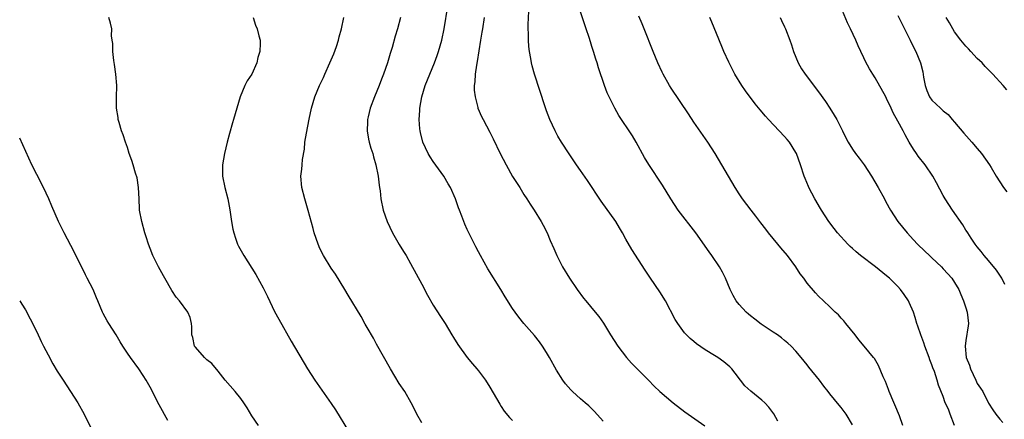
# Model space of a CAD drawing. Units: inches. Extents: x 2607000 to 2610000, y 1533000 to 1536000.
# Drawn here: x 2607000 to 2607174, y 1535014 to 1535085 of the extents above; entities that cross this region are included whole.
import ezdxf

# ---------------------------------------------------------------- set-up
doc = ezdxf.new("R2010")
doc.units = ezdxf.units.IN
doc.header["$MEASUREMENT"] = 0
doc.layers.add('LD26071533_2ft', color=82, linetype='Continuous')

msp = doc.modelspace()

# ---------------------------------------------------------------- linework, layer by layer
at = {"layer": 'LD26071533_2ft'}
for points, elevation in [([(2607173.89, 1535037.89), (2607173.34, 1535039), (2607173.21, 1535039.21), (2607173, 1535039.51), (2607172.41, 1535040.41), (2607171, 1535042.1), (2607170.21, 1535043), (2607169.71, 1535043.7), (2607169, 1535044.53), (2607168.64, 1535045), (2607167.91, 1535046.09), (2607167.32, 1535047), (2607167.2, 1535047.2), (2607167, 1535047.5), (2607166.44, 1535048.44), (2607164.62, 1535051), (2607164.01, 1535052.01), (2607163.34, 1535053), (2607163, 1535053.6), (2607161.83, 1535055.83), (2607161.15, 1535057), (2607159.79, 1535059), (2607158.56, 1535060.56), (2607158.26, 1535061), (2607157.76, 1535061.76), (2607157, 1535063), (2607156.3, 1535064.3), (2607155.91, 1535065), (2607155, 1535066.72), (2607154.16, 1535068.16), (2607153.8, 1535069), (2607153, 1535070.73), (2607152.86, 1535071), (2607151, 1535074.35), (2607150.56, 1535075), (2607149.97, 1535075.97), (2607149.27, 1535077.27), (2607149, 1535077.88), (2607148.48, 1535079), (2607147.99, 1535079.99), (2607147.59, 1535081), (2607146.62, 1535083), (2607146.08, 1535084.08), (2607144.35, 1535088.35)], 7640), ([(2607103, 1535013.76), (2607101.46, 1535015.46), (2607100.45, 1535016.45), (2607099.83, 1535017), (2607099, 1535017.69), (2607097.56, 1535019), (2607097.28, 1535019.28), (2607096.34, 1535020.34), (2607095.85, 1535021), (2607094.76, 1535022.76), (2607093.53, 1535025), (2607093, 1535025.9), (2607092.29, 1535027), (2607091.75, 1535027.75), (2607090.86, 1535028.86), (2607088.97, 1535031), (2607088.1, 1535032.1), (2607087.44, 1535033), (2607087, 1535033.66), (2607085.71, 1535035.71), (2607084.92, 1535037), (2607082.63, 1535040.63), (2607081.3, 1535043), (2607081, 1535043.63), (2607080.53, 1535044.53), (2607080.26, 1535045), (2607079.26, 1535047), (2607079, 1535047.62), (2607078.55, 1535048.55), (2607078.36, 1535049), (2607078.06, 1535049.94), (2607077.64, 1535051), (2607077.44, 1535051.44), (2607076.94, 1535053), (2607076.03, 1535055), (2607075.64, 1535055.64), (2607074.84, 1535057), (2607073, 1535059.59), (2607072.43, 1535060.43), (2607072.1, 1535061), (2607071.13, 1535063), (2607070.72, 1535064.72), (2607070.66, 1535065), (2607070.65, 1535065.35), (2607070.53, 1535067), (2607070.6, 1535068.6), (2607070.63, 1535069), (2607070.98, 1535071), (2607071.59, 1535073), (2607071.99, 1535074.01), (2607072.37, 1535075), (2607073.2, 1535077), (2607073.68, 1535078.32), (2607073.92, 1535079), (2607074.48, 1535081), (2607074.9, 1535083), (2607075.58, 1535087)], 7626), ([(2607133.78, 1535013.78), (2607133.08, 1535015.08), (2607132.23, 1535016.23), (2607131.49, 1535017), (2607131, 1535017.46), (2607129.04, 1535019.04), (2607128, 1535020), (2607127.2, 1535021), (2607126.26, 1535022.26), (2607125.68, 1535023), (2607125.34, 1535023.34), (2607125, 1535023.64), (2607124.25, 1535024.25), (2607123.21, 1535025), (2607122.63, 1535025.37), (2607121, 1535026.36), (2607119.43, 1535027.43), (2607119, 1535027.8), (2607118.34, 1535028.34), (2607117.35, 1535029.35), (2607116.15, 1535031), (2607115.71, 1535031.71), (2607113.98, 1535035), (2607113, 1535036.58), (2607111.34, 1535039), (2607111, 1535039.53), (2607110.4, 1535040.4), (2607108.05, 1535044.05), (2607107, 1535045.9), (2607106.4, 1535047), (2607105.86, 1535047.86), (2607105.19, 1535049), (2607102.62, 1535052.62), (2607100.22, 1535056.22), (2607099, 1535058.01), (2607098.3, 1535059), (2607096.96, 1535060.96), (2607095.63, 1535063), (2607095, 1535064.08), (2607094.49, 1535065), (2607093.58, 1535067), (2607093, 1535068.53), (2607092.74, 1535069.26), (2607090.87, 1535075), (2607090.47, 1535076.47), (2607090.34, 1535077), (2607090.22, 1535077.78), (2607089.98, 1535079), (2607089.87, 1535079.87), (2607089.79, 1535081), (2607089.81, 1535082.19), (2607089.77, 1535083), (2607089.77, 1535083.77), (2607089.88, 1535086.12)], 7630), ([(2607147, 1535013.09), (2607145.85, 1535015), (2607145, 1535016.16), (2607144.6, 1535016.6), (2607143, 1535018.58), (2607142.69, 1535019), (2607141.92, 1535019.92), (2607141.15, 1535021), (2607139.3, 1535023.3), (2607139, 1535023.7), (2607137.94, 1535025), (2607137, 1535026.11), (2607136.17, 1535027), (2607135.56, 1535027.56), (2607135, 1535028.03), (2607134.45, 1535028.45), (2607133.72, 1535029), (2607133, 1535029.47), (2607130.89, 1535030.89), (2607129.75, 1535031.75), (2607129, 1535032.37), (2607128.64, 1535032.64), (2607128.22, 1535033), (2607127, 1535034.33), (2607126.44, 1535035), (2607125.94, 1535035.94), (2607125.42, 1535037), (2607124.58, 1535039), (2607124.05, 1535040.05), (2607123.51, 1535041), (2607122.17, 1535043), (2607121.67, 1535043.67), (2607119.33, 1535047), (2607116.22, 1535051), (2607114.91, 1535053), (2607113.42, 1535055.42), (2607111.04, 1535059.04), (2607110.3, 1535060.3), (2607108.82, 1535063), (2607108.13, 1535064.13), (2607107.58, 1535065), (2607106.22, 1535067), (2607105.74, 1535067.74), (2607105.02, 1535069), (2607104.03, 1535071), (2607103.71, 1535071.71), (2607103.21, 1535073), (2607102.15, 1535076.15), (2607101.91, 1535077), (2607101.67, 1535077.67), (2607101.3, 1535079), (2607101.21, 1535079.21), (2607101, 1535079.92), (2607100.73, 1535080.73), (2607100.51, 1535081.49), (2607099.99, 1535083), (2607099.72, 1535083.72), (2607099, 1535086.02)], 7632), ([(2607042.17, 1535013), (2607041, 1535014.68), (2607040.12, 1535016.12), (2607039.54, 1535017), (2607039, 1535017.78), (2607038.03, 1535019), (2607036.29, 1535021), (2607035, 1535022.57), (2607033.92, 1535023.92), (2607033, 1535024.59), (2607032.81, 1535024.81), (2607032.61, 1535025), (2607031, 1535026.82), (2607030.88, 1535027), (2607030.54, 1535028.54), (2607030.39, 1535029), (2607030.41, 1535030.41), (2607030.32, 1535031), (2607030.07, 1535032.07), (2607029.68, 1535033), (2607028.18, 1535035), (2607027.64, 1535035.64), (2607026.83, 1535036.83), (2607025.59, 1535039), (2607025.39, 1535039.39), (2607024.49, 1535041), (2607023.49, 1535043), (2607023, 1535044.27), (2607022.73, 1535045), (2607022.32, 1535046.32), (2607022.11, 1535047), (2607021.53, 1535049), (2607021.16, 1535051), (2607021.16, 1535051.16), (2607021.06, 1535053), (2607020.99, 1535055), (2607020.73, 1535056.73), (2607020.45, 1535057.55), (2607020.05, 1535059), (2607019.8, 1535059.8), (2607019.35, 1535061), (2607019, 1535062.05), (2607018.66, 1535063), (2607018.29, 1535064.29), (2607017.98, 1535065), (2607017.53, 1535066.47), (2607017.4, 1535067), (2607017.36, 1535067.36), (2607017.11, 1535069), (2607017.1, 1535070.9), (2607017.13, 1535073), (2607016.96, 1535075), (2607016.73, 1535076.73), (2607016.6, 1535077.4), (2607016.42, 1535079), (2607016.42, 1535080.42), (2607016.3, 1535081), (2607016.2, 1535081.8), (2607016.27, 1535083), (2607016.03, 1535084.03), (2607015.76, 1535085)], 7618), ([(2607041.18, 1535085), (2607041.63, 1535083.63), (2607041.9, 1535083), (2607042.23, 1535081.77), (2607042.42, 1535081), (2607042.45, 1535080.45), (2607042.38, 1535079), (2607042.04, 1535077.96), (2607041.87, 1535077), (2607040.95, 1535075), (2607040.15, 1535073.85), (2607039.74, 1535073), (2607038.89, 1535071), (2607038.3, 1535069), (2607037.75, 1535067), (2607037.56, 1535066.44), (2607037, 1535064.53), (2607036.59, 1535063), (2607036.12, 1535061), (2607035.78, 1535059), (2607035.77, 1535057), (2607036.18, 1535055), (2607036.71, 1535053), (2607037.08, 1535051.08), (2607037.38, 1535049), (2607037.63, 1535047.63), (2607037.78, 1535047), (2607038.06, 1535046.06), (2607038.47, 1535045), (2607038.64, 1535044.64), (2607039.53, 1535043), (2607041.66, 1535039.66), (2607043, 1535037.28), (2607043.76, 1535035.76), (2607045, 1535033.13), (2607045.74, 1535031.74), (2607047.9, 1535027.9), (2607050.82, 1535023), (2607052.11, 1535021), (2607055, 1535016.86), (2607055.75, 1535015.75), (2607058.01, 1535012.01)], 7620), ([(2607071, 1535013.45), (2607070.1, 1535015), (2607069.74, 1535015.74), (2607069.09, 1535017), (2607067.96, 1535019), (2607067, 1535020.44), (2607065.45, 1535023), (2607063, 1535027.35), (2607062.42, 1535028.42), (2607062.07, 1535029), (2607061.7, 1535029.7), (2607061, 1535030.88), (2607060.24, 1535032.24), (2607057.99, 1535035.99), (2607057.36, 1535037), (2607055.72, 1535039.72), (2607055, 1535040.78), (2607053.63, 1535043), (2607053, 1535044.25), (2607052.65, 1535045), (2607051.98, 1535047), (2607051.79, 1535047.79), (2607050.93, 1535050.93), (2607050.32, 1535053), (2607049.82, 1535055), (2607049.64, 1535057), (2607049.78, 1535058.22), (2607049.83, 1535059), (2607049.93, 1535059.93), (2607050.24, 1535061.76), (2607050.35, 1535063), (2607050.61, 1535064.61), (2607051.09, 1535067.09), (2607051.51, 1535069), (2607052.1, 1535071), (2607052.9, 1535073), (2607053.6, 1535074.4), (2607053.84, 1535075), (2607054.75, 1535077), (2607055.42, 1535078.58), (2607055.89, 1535079.89), (2607056.28, 1535081), (2607056.41, 1535081.59), (2607056.82, 1535083), (2607057.23, 1535085)], 7622), ([(2607067.21, 1535085), (2607066.68, 1535083), (2607066.29, 1535081.71), (2607065.71, 1535079.71), (2607065.37, 1535078.63), (2607064.92, 1535077), (2607064.23, 1535075), (2607063.87, 1535074.13), (2607063.45, 1535073), (2607062.62, 1535071), (2607061.88, 1535069), (2607061.49, 1535067.49), (2607061.38, 1535067), (2607061.38, 1535066.62), (2607061.3, 1535065), (2607061.56, 1535063.56), (2607061.69, 1535063), (2607061.96, 1535061.96), (2607062.3, 1535061), (2607062.42, 1535060.42), (2607062.86, 1535059), (2607063.25, 1535057), (2607063.42, 1535055.42), (2607063.51, 1535055), (2607063.6, 1535054.4), (2607063.73, 1535053), (2607064.15, 1535051), (2607064.84, 1535049), (2607065.79, 1535047), (2607066.97, 1535044.97), (2607067.73, 1535043.73), (2607068.19, 1535043), (2607069, 1535041.58), (2607071, 1535037.93), (2607072, 1535036), (2607073, 1535034.25), (2607074.26, 1535032.26), (2607075.08, 1535031), (2607076.29, 1535029), (2607076.55, 1535028.55), (2607077.31, 1535027.31), (2607079, 1535025.01), (2607079.89, 1535023.89), (2607080.71, 1535023), (2607081, 1535022.64), (2607082.19, 1535021), (2607083, 1535019.76), (2607084.74, 1535016.74), (2607085, 1535016.36), (2607085.52, 1535015.52), (2607086.42, 1535014.42), (2607087, 1535013.87)], 7624), ([(2607081.99, 1535085), (2607081.66, 1535083), (2607081.59, 1535082.41), (2607081.35, 1535081), (2607080.76, 1535077.24), (2607080.62, 1535076.62), (2607080.39, 1535075), (2607080.34, 1535073.66), (2607080.23, 1535073), (2607080.21, 1535072.21), (2607080.36, 1535071), (2607080.85, 1535069.15), (2607080.88, 1535069), (2607081.52, 1535067.52), (2607081.79, 1535067), (2607083, 1535064.78), (2607083.59, 1535063.59), (2607084.82, 1535061), (2607085.83, 1535059), (2607087, 1535056.97), (2607088.26, 1535055), (2607089, 1535053.8), (2607089.53, 1535053), (2607090.07, 1535052.07), (2607090.8, 1535051), (2607092.03, 1535049), (2607092.36, 1535048.36), (2607093.1, 1535047), (2607093.65, 1535045.65), (2607094.26, 1535044.26), (2607094.78, 1535043), (2607095.82, 1535041), (2607097.05, 1535039), (2607098.38, 1535037), (2607099.49, 1535035.49), (2607099.89, 1535035), (2607101.58, 1535033), (2607102.21, 1535032.21), (2607103.05, 1535031.05), (2607104.3, 1535029), (2607105.58, 1535027), (2607107.1, 1535025), (2607108, 1535024), (2607108.95, 1535023), (2607110.96, 1535021), (2607111.97, 1535019.97), (2607113, 1535018.98), (2607115.36, 1535017), (2607117.41, 1535015.41), (2607118.57, 1535014.57), (2607120.95, 1535012.95)], 7628), ([(2607155.84, 1535013), (2607155.3, 1535014.7), (2607153.45, 1535019), (2607153.34, 1535019.34), (2607152.79, 1535020.79), (2607152.38, 1535021.62), (2607151.59, 1535023.59), (2607150.84, 1535024.84), (2607150.69, 1535025), (2607149.07, 1535027), (2607148.12, 1535028.12), (2607147.44, 1535029), (2607145.8, 1535031), (2607145.46, 1535031.46), (2607145, 1535031.94), (2607144.51, 1535032.51), (2607143.94, 1535033), (2607143, 1535033.96), (2607141.84, 1535035), (2607141, 1535035.81), (2607140.43, 1535036.43), (2607139, 1535038.11), (2607138.39, 1535039), (2607137.77, 1535039.77), (2607136.97, 1535041), (2607135.52, 1535043), (2607134.34, 1535044.34), (2607133.82, 1535045), (2607132.14, 1535047), (2607131.66, 1535047.66), (2607130.79, 1535048.79), (2607130.6, 1535049), (2607129.93, 1535049.93), (2607129.07, 1535051), (2607127.57, 1535053), (2607127, 1535053.86), (2607126.27, 1535055), (2607123.95, 1535059), (2607122.74, 1535061), (2607121.45, 1535063), (2607119, 1535066.56), (2607118.03, 1535068.03), (2607115, 1535072.53), (2607114.69, 1535073), (2607113.58, 1535075), (2607113.39, 1535075.39), (2607112.65, 1535077), (2607111.83, 1535079), (2607110.24, 1535083), (2607109.88, 1535083.88), (2607109.26, 1535085.26)], 7634), ([(2607164.99, 1535013.01), (2607164.24, 1535015), (2607163.91, 1535015.91), (2607163.35, 1535017), (2607163, 1535018.11), (2607162.14, 1535020.14), (2607161.95, 1535021), (2607161.47, 1535022.53), (2607161.17, 1535023.17), (2607161, 1535023.69), (2607160.62, 1535024.62), (2607160.52, 1535025), (2607159.77, 1535027), (2607159.58, 1535027.58), (2607159.03, 1535029), (2607158.54, 1535030.54), (2607158.36, 1535031), (2607158.06, 1535032.06), (2607157.73, 1535033), (2607157, 1535034.71), (2607156.86, 1535035), (2607156.13, 1535036.13), (2607155.48, 1535037), (2607155, 1535037.53), (2607153.51, 1535039), (2607153, 1535039.43), (2607151.05, 1535041), (2607148.42, 1535043), (2607147.64, 1535043.64), (2607147, 1535044.22), (2607146.57, 1535044.57), (2607146.13, 1535045), (2607144.34, 1535047), (2607143.75, 1535047.75), (2607142.81, 1535049), (2607141.5, 1535051), (2607141.32, 1535051.32), (2607140.33, 1535053), (2607139.28, 1535055), (2607139.19, 1535055.19), (2607138.61, 1535056.61), (2607138.46, 1535057), (2607137.82, 1535059), (2607137.11, 1535061), (2607137, 1535061.21), (2607135.86, 1535063), (2607135.47, 1535063.47), (2607135, 1535064.02), (2607132.14, 1535067), (2607131.6, 1535067.6), (2607130.69, 1535068.69), (2607129.8, 1535069.8), (2607128.08, 1535072.08), (2607127.44, 1535073), (2607126.24, 1535075), (2607125.13, 1535077.13), (2607124.29, 1535079), (2607123.92, 1535079.92), (2607123, 1535082.18), (2607122.17, 1535084.17), (2607121.83, 1535085)], 7636), ([(2607134.24, 1535085), (2607134.46, 1535084.46), (2607135, 1535083.38), (2607135.17, 1535083), (2607135.92, 1535081), (2607136.2, 1535080.2), (2607136.59, 1535079), (2607137.39, 1535077), (2607137.98, 1535075.98), (2607138.62, 1535075), (2607141, 1535071.91), (2607142.2, 1535070.2), (2607143, 1535069), (2607143.77, 1535067.77), (2607144.22, 1535067), (2607145.21, 1535065), (2607145.79, 1535063.78), (2607146.22, 1535063), (2607147, 1535061.76), (2607147.53, 1535061), (2607148.16, 1535060.16), (2607149.07, 1535059), (2607150.35, 1535057), (2607151.53, 1535055), (2607152.62, 1535053), (2607152.74, 1535052.74), (2607153.43, 1535051.43), (2607153.68, 1535051), (2607154.99, 1535049), (2607156.62, 1535047), (2607157.77, 1535045.77), (2607158.46, 1535045), (2607159.77, 1535043.77), (2607160.56, 1535043), (2607161, 1535042.62), (2607162.7, 1535041), (2607163, 1535040.68), (2607163.78, 1535039.78), (2607164.51, 1535039), (2607165, 1535038.24), (2607165.73, 1535037), (2607166.12, 1535036.12), (2607166.58, 1535035), (2607167, 1535033.76), (2607167.24, 1535033), (2607167.46, 1535031), (2607167.41, 1535030.59), (2607167, 1535027.99), (2607166.88, 1535027), (2607167.06, 1535025), (2607167.65, 1535023.64), (2607167.81, 1535023), (2607168.74, 1535021), (2607169, 1535020.42), (2607169.6, 1535019.6), (2607169.98, 1535019), (2607171, 1535016.97), (2607171.74, 1535015.74), (2607172.27, 1535015), (2607173, 1535014.13), (2607173.53, 1535013.53)], 7638), ([(2607155, 1535085.38), (2607156.16, 1535083), (2607157.16, 1535081), (2607157.76, 1535079.76), (2607158.17, 1535079), (2607159.01, 1535077), (2607159.41, 1535075.41), (2607159.54, 1535074.46), (2607159.81, 1535073), (2607160.13, 1535072.13), (2607160.59, 1535071), (2607161, 1535070.4), (2607162.5, 1535069), (2607162.77, 1535068.77), (2607163, 1535068.51), (2607163.87, 1535067.87), (2607164.59, 1535067), (2607165, 1535066.56), (2607166.61, 1535064.61), (2607167.55, 1535063.55), (2607168.06, 1535063), (2607169, 1535061.87), (2607169.76, 1535061), (2607171.18, 1535059), (2607171.45, 1535058.55), (2607172.34, 1535057), (2607173.65, 1535055), (2607174.22, 1535054.22)], 7642), ([(2607174.22, 1535072.22), (2607173.57, 1535073), (2607171.75, 1535075), (2607170.39, 1535076.39), (2607169.84, 1535077), (2607169, 1535077.8), (2607167.87, 1535079), (2607167.47, 1535079.47), (2607167, 1535079.96), (2607166.12, 1535081), (2607165, 1535082.51), (2607164.67, 1535083), (2607164.09, 1535084.09), (2607163.53, 1535085)], 7644), ([(2607026.14, 1535013.86), (2607024.62, 1535016.62), (2607023, 1535019.74), (2607022.3, 1535021), (2607021.81, 1535021.81), (2607021.02, 1535023), (2607019.54, 1535025), (2607019, 1535025.77), (2607018.2, 1535027), (2607017.76, 1535027.76), (2607017, 1535029), (2607015.73, 1535031), (2607015.46, 1535031.46), (2607014.75, 1535032.75), (2607014.63, 1535033), (2607013.81, 1535035), (2607013.55, 1535035.55), (2607012.95, 1535037), (2607011.92, 1535039), (2607011.6, 1535039.6), (2607011, 1535040.82), (2607009, 1535044.78), (2607007.83, 1535047), (2607006.87, 1535049), (2607005.69, 1535051.69), (2607005.16, 1535053), (2607004.19, 1535055), (2607003, 1535057.28), (2607002.15, 1535059), (2607000.55, 1535062.55), (2607000, 1535063.7)], 7616), ([(2607000, 1535035.01), (2607000.39, 1535034.39), (2607001, 1535033.39), (2607001.84, 1535031.84), (2607003, 1535029.53), (2607003.81, 1535027.81), (2607004.21, 1535027), (2607005, 1535025.46), (2607005.86, 1535023.86), (2607006.62, 1535022.62), (2607007.65, 1535021), (2607008.98, 1535019), (2607010.28, 1535017), (2607011.4, 1535015), (2607012.58, 1535012.58)], 7614)]:
    msp.add_lwpolyline(points, dxfattribs=dict(at, elevation=elevation))

doc.saveas('drawing.dxf')
